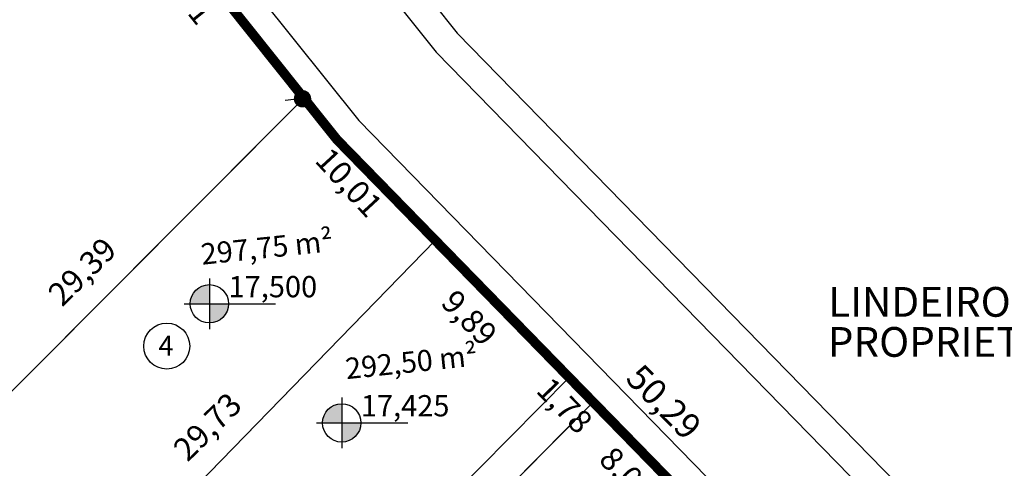
# Model space of a CAD drawing. Units: millimetres. Extents: x 182775 to 187493, y 1662270 to 1665273.
# Drawn here: x 184988 to 185039, y 1663551 to 1663574 of the extents above; entities that cross this region are included whole.
import ezdxf
from ezdxf.enums import TextEntityAlignment as Align

# ---------------------------------------------------------------- set-up
doc = ezdxf.new("R2010")
doc.units = ezdxf.units.MM
doc.linetypes.add('CONTINUO', pattern=[0])
doc.linetypes.add('DIVIDEX2', pattern=[2.5, 1, -0.5, 0, -0.5, 0, -0.5])
for name, color, linetype, lineweight in [('HACHURA - LOTES PUBLICOS', 253, 'Continuous', 25), ('J-E-Meio_fio', 4, 'Continuous', 25), ('J-E-Meio_fio_quadras', 4, 'Continuous', 25), ('T-COTA LOTES', 7, 'Continuous', 0)]:
    doc.layers.add(name, color=color, linetype=linetype, lineweight=lineweight)
for name, color, linetype in [('J-E-LOTE-DIVISAS', 1, 'Continuous'), ('T - AREA LOTES', 7, 'Continuous'), ('T - cota lote', 1, 'Continuous'), ('T-DIVIS-ESCR - REM MATRICULA 1.761', 1, 'Continuous'), ('T-NUMERO LOTES', 7, 'CONTINUO'), ('T-RUAS', 2, 'Continuous'), ('T-TALUDE', 44, 'Continuous'), ('TEXTOS', 7, 'CONTINUO')]:
    doc.layers.add(name, color=color, linetype=linetype)
doc.styles.add('cotas', font='arial.ttf')
doc.styles.add('ESTACA', font='arial.ttf')
doc.styles.add('PCOTADOS', font='romans.shx', dxfattribs={"height": 0.35})
doc.styles.add('TXTLOTE', font='arial.ttf', dxfattribs={"height": 1})
doc.dimstyles.new('cotas 500 m', dxfattribs={"dimscale": 1.2, "dimtxt": 1.5, "dimasz": 0.5, "dimexe": 1.25, "dimexo": 0.625, "dimgap": 2, "dimtad": 1, "dimtoh": 1, "dimzin": 1, "dimtxsty": 'cotas', "dimblk": 'ARCHTICK', "dimcen": 0.09, "dimse1": 1, "dimse2": 1, "dimsd1": 1, "dimsd2": 1, "dimclrt": 1, "dimaunit": 1, "dimadec": 5, "dimazin": 0, "dimtfac": 1, "dimtofl": 0, "dimtmove": 0, "dimatfit": 3, "dimldrblk": 'SMALL', "dimfxl": 1, "dimlwd": -1, "dimarcsym": 0})

# ---------------------------------------------------------------- blocks, each defined once
blk = doc.blocks.new('*D158')
at = {"layer": 'Defpoints', "color": 0, "transparency": 16777216}
for p in [(185017.674, 1663554.661), (185023.293, 1663548.91), (185019.982, 1663545.675)]:
    blk.add_point(p, dxfattribs=at)
at = {"layer": 'T - cota lote', "color": 1, "transparency": 16777216, "insert": (185019.344, 1663550.794), "char_height": 1.2, "attachment_point": 5, "rotation": 314.3388, "style": 'cotas'}
blk.add_mtext('8,04', dxfattribs=at)
blk = doc.blocks.new('_ArchTick')
at = {"color": 0, "linetype": 'Continuous', "const_width": 0.15}
blk.add_lwpolyline([(-0.5, -0.5), (0.5, 0.5)], dxfattribs=at)
blk = doc.blocks.new('_Small')
at = {"color": 0, "linetype": 'ByBlock', "lineweight": -2}
blk.add_circle((0, 0), 0.25, dxfattribs=at)
blk = doc.blocks.new('*D160')
at = {"layer": 'Defpoints', "color": 0, "transparency": 16777216}
for p in [(185009.521, 1663563.004), (185016.431, 1663555.932), (185012.991, 1663552.57)]:
    blk.add_point(p, dxfattribs=at)
at = {"layer": 'T - cota lote', "color": 1, "transparency": 16777216, "insert": (185011.173, 1663558.897), "char_height": 1.2, "attachment_point": 5, "rotation": 314.3387, "style": 'cotas'}
blk.add_mtext('9,89', dxfattribs=at)
blk = doc.blocks.new('*D159')
at = {"layer": 'Defpoints', "color": 0, "transparency": 16777216}
for p in [(185016.431, 1663555.932), (185017.674, 1663554.661), (185014.493, 1663551.552)]:
    blk.add_point(p, dxfattribs=at)
at = {"layer": 'T - cota lote', "color": 1, "transparency": 16777216, "insert": (185016.104, 1663554.369), "char_height": 1.2, "attachment_point": 5, "rotation": 314.3388, "style": 'cotas'}
blk.add_mtext('1,78', dxfattribs=at)
blk = doc.blocks.new('*D162')
at = {"layer": 'Defpoints', "color": 0, "transparency": 16777216}
for p in [(185016.431, 1663555.932), (184995.704, 1663534.998), (184996.914, 1663533.801)]:
    blk.add_point(p, dxfattribs=at)
at = {"layer": 'T - cota lote', "color": 1, "transparency": 16777216, "insert": (185004.46, 1663545.858), "char_height": 1.2, "attachment_point": 5, "rotation": 45.2854, "style": 'cotas'}
blk.add_mtext('29,46', dxfattribs=at)
blk = doc.blocks.new('*D161')
at = {"layer": 'Defpoints', "color": 0, "transparency": 16777216}
for p in [(185017.674, 1663554.661), (185020.7, 1663551.67), (185007.545, 1663544.411)]:
    blk.add_point(p, dxfattribs=at)
at = {"layer": 'T - cota lote', "color": 1, "transparency": 16777216, "insert": (185013.744, 1663549.072), "char_height": 1.2, "attachment_point": 5, "rotation": 45.3369, "style": 'cotas'}
blk.add_mtext('14,41', dxfattribs=at)
blk = doc.blocks.new('*D167')
at = {"layer": 'Defpoints', "color": 0, "transparency": 16777216}
for p in [(185002.721, 1663570.356), (185009.519, 1663563.009), (185006.204, 1663559.942)]:
    blk.add_point(p, dxfattribs=at)
at = {"layer": 'T - cota lote', "color": 1, "transparency": 16777216, "insert": (185004.948, 1663565.896), "char_height": 1.2, "attachment_point": 5, "rotation": 312.7753, "style": 'cotas'}
blk.add_mtext('10,01', dxfattribs=at)
blk = doc.blocks.new('*D168')
at = {"layer": 'Defpoints', "color": 0, "transparency": 16777216}
for p in [(184993.595, 1663581.777), (184989.94, 1663578.858), (185002.713, 1663570.362)]:
    blk.add_point(p, dxfattribs=at)
at = {"layer": 'T - cota lote', "color": 1, "transparency": 16777216, "insert": (184996.286, 1663575.915), "char_height": 1.2, "attachment_point": 5, "rotation": 308.6151, "style": 'cotas'}
blk.add_mtext('14,61', dxfattribs=at)
blk = doc.blocks.new('*D173')
at = {"layer": 'Defpoints', "color": 0, "transparency": 16777216}
for p in [(185002.721, 1663570.356), (185003.823, 1663569.245), (184981.841, 1663549.669)]:
    blk.add_point(p, dxfattribs=at)
at = {"layer": 'T - cota lote', "color": 1, "transparency": 16777216, "insert": (184991.359, 1663561.29), "char_height": 1.2, "attachment_point": 5, "rotation": 44.7343, "style": 'cotas'}
blk.add_mtext('29,39', dxfattribs=at)
blk = doc.blocks.new('*D175')
at = {"layer": 'Defpoints', "color": 0, "transparency": 16777216}
for p in [(185009.519, 1663563.009), (185010.782, 1663561.738), (184988.435, 1663542.05)]:
    blk.add_point(p, dxfattribs=at)
at = {"layer": 'T - cota lote', "color": 1, "transparency": 16777216, "insert": (184997.84, 1663553.273), "char_height": 1.2, "attachment_point": 5, "rotation": 44.8293, "style": 'cotas'}
blk.add_mtext('29,73', dxfattribs=at)
blk = doc.blocks.new('_Dot')
at = {"color": 0, "linetype": 'ByBlock', "lineweight": -2, "transparency": 33554687}
blk.add_line((-0.5, 0), (-1, 0), dxfattribs=at)
at = {"color": 0, "linetype": 'ByBlock', "transparency": 33554687, "const_width": 0.5}
blk.add_lwpolyline([(-0.25, 0, 1), (0.25, 0, 1)], format="xyb", close=True, dxfattribs=at)

msp = doc.modelspace()

# ---------------------------------------------------------------- hatches: boundary and pattern name
at = {"layer": 'T-COTA LOTES', "lineweight": -2}
h = msp.add_hatch(color=256, dxfattribs=at)
edge = h.paths.add_edge_path()
edge.add_line((184998.826, 1663559.731), (184997.835, 1663559.731))
edge.add_line((184997.835, 1663559.731), (184997.835, 1663558.74))
edge.add_ellipse((184997.835, 1663559.731), major_axis=(0.701, 0.701), ratio=1, start_angle=225, end_angle=315)
edge = h.paths.add_edge_path()
edge.add_ellipse((184997.835, 1663559.731), major_axis=(0.701, 0.701), ratio=1, start_angle=45, end_angle=135)
edge.add_line((184996.844, 1663559.731), (184997.835, 1663559.731))
edge.add_line((184997.835, 1663559.731), (184997.835, 1663560.723))
h = msp.add_hatch(color=256, dxfattribs=at)
edge = h.paths.add_edge_path()
edge.add_line((185005.67, 1663553.576), (185004.679, 1663553.576))
edge.add_line((185004.679, 1663553.576), (185004.679, 1663552.585))
edge.add_ellipse((185004.679, 1663553.576), major_axis=(0.701, 0.701), ratio=1, start_angle=225, end_angle=315)
edge = h.paths.add_edge_path()
edge.add_ellipse((185004.679, 1663553.576), major_axis=(0.701, 0.701), ratio=1, start_angle=45, end_angle=135)
edge.add_line((185003.688, 1663553.576), (185004.679, 1663553.576))
edge.add_line((185004.679, 1663553.576), (185004.679, 1663554.568))

# ---------------------------------------------------------------- linework, layer by layer
at = {"layer": 'HACHURA - LOTES PUBLICOS', "color": 3}
for p, q in [((184993.603, 1663581.772), (185004.383, 1663568.275)), ((185004.383, 1663568.275), (185004.483, 1663568.163)), ((185004.483, 1663568.163), (185039.094, 1663532.744))]:
    msp.add_line(p, q, dxfattribs=at)
at = {"layer": 'J-E-LOTE-DIVISAS'}
msp.add_lwpolyline([(184995.875, 1663578.928), (184993.603, 1663581.772), (184989.652, 1663581.457), (184981.855, 1663580.761), (184981.855, 1663580.761, 0.1058), (184972.238, 1663578.163), (184972.238, 1663578.163), (184963.076, 1663570.728), (184965.757, 1663567.838), (184967.071, 1663566.42), (184970.748, 1663562.226), (184974.374, 1663558.091), (184981.542, 1663550.15), (184981.841, 1663549.669), (184985.524, 1663553.128), (184992.618, 1663560.235), (184997.76, 1663565.386), (185002.721, 1663570.356), (184995.875, 1663578.928)], format="xyb", close=True, dxfattribs=at)
for points in [[(185004.383, 1663568.275), (185002.721, 1663570.356), (184997.76, 1663565.386), (184992.618, 1663560.235), (184985.524, 1663553.128), (184981.841, 1663549.669), (184988.051, 1663542.494), (184988.435, 1663542.05), (184997.22, 1663550.38), (185009.519, 1663563.009), (185004.383, 1663568.275)], [(185009.519, 1663563.009), (184997.22, 1663550.38), (184988.435, 1663542.05), (184995.713, 1663534.993), (185004.17, 1663543.512), (185016.439, 1663555.927), (185009.519, 1663563.009)], [(185007.553, 1663544.406), (185010.41, 1663541.582), (185013.268, 1663538.757), (185003.051, 1663527.999), (184995.713, 1663534.993), (185004.17, 1663543.512), (185016.439, 1663555.927), (185017.682, 1663554.655), (185011.866, 1663548.77), (185007.553, 1663544.406)], [(185017.682, 1663554.655), (185011.866, 1663548.77), (185007.553, 1663544.406), (185010.41, 1663541.582), (185013.268, 1663538.757), (185022.843, 1663548.369), (185023.301, 1663548.905)]]:
    msp.add_lwpolyline(points, close=True, dxfattribs=at)
at = {"layer": 'J-E-LOTE-DIVISAS', "color": 1}
for points in [[(184981.842, 1663549.667), (184988.435, 1663542.05), (184997.22, 1663550.38), (185003.369, 1663556.695), (185009.519, 1663563.009), (185006.661, 1663565.94), (185004.703, 1663567.947), (185004.383, 1663568.275), (185003.552, 1663569.316), (185002.721, 1663570.356), (185002.721, 1663570.356), (184995.189, 1663562.81), (184992.618, 1663560.235), (184991.642, 1663559.257), (184989.071, 1663556.681), (184985.524, 1663553.128), (184983.683, 1663551.398), (184981.841, 1663549.669)], [(184988.435, 1663542.05), (184995.713, 1663534.993), (185004.518, 1663543.865), (185010.305, 1663549.719), (185016.439, 1663555.927), (185011.789, 1663560.686), (185009.519, 1663563.009), (184997.22, 1663550.38), (184988.435, 1663542.05)], [(185007.553, 1663544.406), (185010.41, 1663541.582), (185011.839, 1663540.17), (185013.268, 1663538.757), (185018.896, 1663544.407), (185023.072, 1663548.637), (185023.301, 1663548.905), (185020.492, 1663551.78), (185017.728, 1663554.608), (185017.682, 1663554.655), (185016.407, 1663553.365), (185014.774, 1663551.712), (185009.709, 1663546.588), (185007.553, 1663544.406)]]:
    msp.add_lwpolyline(points, dxfattribs=at)
at = {"layer": 'J-E-Meio_fio', "color": 2}
for p, q in [((184994.941, 1663582.501), (185005.556, 1663569.211)), ((185005.556, 1663569.211), (185040.105, 1663533.851))]:
    msp.add_line(p, q, dxfattribs=at)
at = {"layer": 'J-E-Meio_fio', "color": 251}
for points in [[(185034.906, 1663586.576), (185004.442, 1663584.151, 0.601245), (185003.038, 1663580.909), (185009.562, 1663572.74), (185043.821, 1663537.678), (185052.28, 1663529.955, 0.208187), (185053.791, 1663529.439), (185090.146, 1663532.392)], [(185036.336, 1663585.173), (185004.53, 1663582.642, 0.601245), (185004.179, 1663581.831), (185010.657, 1663573.72), (185044.833, 1663538.742), (185053.261, 1663531.048, 0.208187), (185053.638, 1663530.919), (185088.74, 1663533.771)]]:
    msp.add_lwpolyline(points, format="xyb", dxfattribs=at)
at = {"layer": 'J-E-Meio_fio_quadras'}
msp.add_lwpolyline([(185125.741, 1663449.63), (185094.202, 1663482.434), (185039.094, 1663532.744), (185004.483, 1663568.163), (185004.383, 1663568.275), (184993.769, 1663581.564), (184993.603, 1663581.772), (184977.134, 1663580.461, 0.088535), (184974.523, 1663579.778), (184942.642, 1663554.573, 0.424701), (184942.217, 1663550.276), (184977.89, 1663508.322)], format="xyb", dxfattribs=at)
at = {"layer": 'T-COTA LOTES', "lineweight": -2}
for p, q in [((184997.835, 1663561.044), (184997.835, 1663558.419)), ((184996.522, 1663559.731), (185001.252, 1663559.731)), ((185004.679, 1663554.889), (185004.679, 1663552.264)), ((185003.366, 1663553.576), (185008.096, 1663553.576))]:
    msp.add_line(p, q, dxfattribs=at)
for centre in [(184997.835, 1663559.731), (185004.679, 1663553.576)]:
    msp.add_ellipse(centre, major_axis=(-0.701, 0.701), ratio=1, start_param=3.926991, end_param=10.210176, dxfattribs=at)
at = {"layer": 'T-DIVIS-ESCR - REM MATRICULA 1.761', "linetype": 'DIVIDEX2', "ltscale": 2, "const_width": 0.5, "flags": 128}
msp.add_lwpolyline([(184958.2, 1663618.286), (184961.049, 1663603.774), (184962.086, 1663598.416), (184962.425, 1663594.481), (184964.184, 1663587.919), (184965.841, 1663585.861), (184972.238, 1663578.163), (184972.332, 1663578.256, -0.100308), (184981.855, 1663580.761), (184993.603, 1663581.772), (185004.43, 1663568.217), (185039.062, 1663532.773), (185094.236, 1663482.399), (185134.878, 1663440.126, 0.314625), (185145.868, 1663437.946), (185161.14, 1663423.523), (185111.762, 1663340.765), (185080.458, 1663227.279), (184815.372, 1663410.496), (184811.413, 1663464.982), (184809.583, 1663477.794), (184805.618, 1663494.772), (184797.353, 1663521.001), (184790.986, 1663536.914), (184780.798, 1663558.054), (184722.447, 1663596.363), (184958.2, 1663618.286)], format="xyb", dxfattribs=at)
at = {"layer": 'T-NUMERO LOTES', "color": 7}
msp.add_circle((184995.628, 1663557.543), 1.188, dxfattribs=at)
at = {"layer": 'T-TALUDE', "transparency": 33554687}
msp.add_circle((184642.723, 1663642.676), 1372.657, dxfattribs=at)

# ---------------------------------------------------------------- block references
at = {"color": 1, "transparency": 33554687}
for name, p, xscale, yscale, zscale, rotation in [('_Dot', (185002.65, 1663570.327), 0.9, 0.9, 0.9, 5.312763774376973), ('_ArchTick', (185009.519, 1663563.009), 0.2499999999999999, 0.2499999999999999, 0.2499999999999999, 222.869702940176), ('_ArchTick', (185016.439, 1663555.926), 0.2499999999999999, 0.2499999999999999, 0.2499999999999999, 222.869702940176), ('_ArchTick', (185017.682, 1663554.654), 0.2499999999999999, 0.2499999999999999, 0.2499999999999999, 222.869702940176)]:
    msp.add_blockref(name, p, dxfattribs=dict(at, xscale=xscale, yscale=yscale, zscale=zscale, rotation=rotation))

# ---------------------------------------------------------------- texts
at = {"layer": 'T - AREA LOTES', "linetype": 'DIVIDEX2', "ltscale": 5, "style": 'ESTACA'}
for s, p in [('297,75 m²', (185000.865, 1663562.103)), ('292,50 m²', (185008.334, 1663556.189))]:
    msp.add_text(s, height=1.089, rotation=5.9629, dxfattribs=at).set_placement(p, align=Align.CENTER)
at = {"layer": 'T-COTA LOTES', "lineweight": -2, "style": 'PCOTADOS'}
for tag, p in [('17,500', (184998.826, 1663560.067)), ('17,425', (185005.67, 1663553.912))]:
    msp.add_attdef(tag, p, '5.65', height=1.1, dxfattribs=at)
at = {"layer": 'T-NUMERO LOTES', "color": 7, "style": 'TXTLOTE'}
msp.add_attdef('4', text='', height=1.03, rotation=359.474, dxfattribs=at).set_placement((184995.588, 1663557.568), align=Align.MIDDLE_CENTER)
at = {"layer": 'T-RUAS', "color": 7, "char_height": 1.53642, "attachment_point": 1, "style": 'ESTACA'}
for s, insert in [('LINDEIRO: VALE DO SALSO I', (185029.843, 1663560.599)), ('PROPRIETÁRIO: DEMHAB', (185029.822, 1663558.528))]:
    msp.add_mtext_dynamic_manual_height_columns(s, width=52.31206, gutter_width=35, heights=[0], dxfattribs=dict(at, insert=insert))
at = {"layer": 'TEXTOS', "color": 1, "transparency": 33554687, "insert": (185021.228, 1663554.541), "char_height": 1.3212, "attachment_point": 5, "rotation": 314.6526, "style": 'cotas'}
msp.add_mtext('50,29', dxfattribs=at)

# ---------------------------------------------------------------- dimensions: what is measured, and where the dimension line sits
at = {"layer": 'T - cota lote'}
for base, p1, p2, angle, picture, middle in [((184989.94, 1663578.858), (185002.713, 1663570.362), (184993.595, 1663581.777), 128.6151, '*D168', (184993.847, 1663573.967)), ((185003.823, 1663569.245), (184981.841, 1663549.669), (185002.721, 1663570.356), 44.7343, '*D173', (184993.556, 1663559.073)), ((185006.204, 1663559.942), (185002.721, 1663570.356), (185009.519, 1663563.009), 312.7753, '*D167', (185002.657, 1663563.776)), ((185010.782, 1663561.738), (184988.435, 1663542.05), (185009.519, 1663563.009), 44.8293, '*D175', (185000.04, 1663551.06)), ((185012.991, 1663552.57), (185009.521, 1663563.004), (185016.431, 1663555.932), 314.3387, '*D160', (185008.94, 1663556.716)), ((184996.914, 1663533.801), (185016.431, 1663555.932), (184995.704, 1663534.998), 225.2854, '*D162', (185006.678, 1663543.662)), ((185014.493, 1663551.552), (185016.431, 1663555.932), (185017.674, 1663554.661), 314.3388, '*D159', (185013.871, 1663552.188)), ((185020.7, 1663551.67), (185007.545, 1663544.411), (185017.674, 1663554.661), 45.3369, '*D161', (185015.964, 1663546.879)), ((185019.982, 1663545.675), (185017.674, 1663554.661), (185023.293, 1663548.91), 314.3388, '*D158', (185017.112, 1663548.612))]:
    dim = msp.add_linear_dim(base=base, p1=p1, p2=p2, angle=angle, dimstyle='cotas 500 m', override={"dimtxt": 1}, dxfattribs=at)
    dim.commit()
    dim.dimension.update_dxf_attribs({"geometry": picture, "text_midpoint": middle, "dimtype": 161})

doc.saveas('drawing.dxf')
